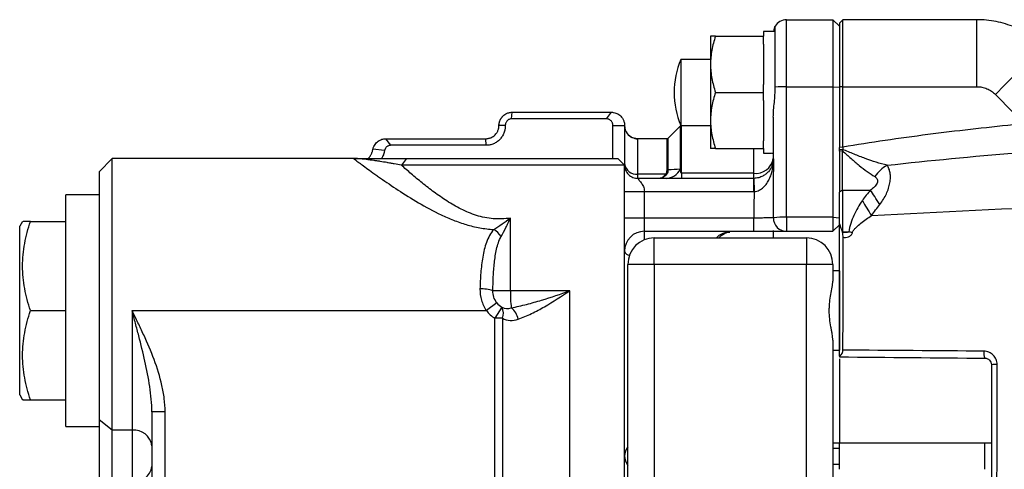
# Model space of a CAD drawing. Units: inches. Extents: x -31.4 to 34, y -14.7 to 25.6.
# Drawn here: x 2.1 to 8, y -7.4 to -4.7 of the extents above; entities that cross this region are included whole.
import ezdxf

# ---------------------------------------------------------------- set-up
doc = ezdxf.new("R2010")
doc.units = ezdxf.units.IN
doc.header["$MEASUREMENT"] = 0

msp = doc.modelspace()

# ---------------------------------------------------------------- linework, layer by layer
at = {"color": 7, "linetype": 'Continuous', "lineweight": 25}
for p, q in [((6.6756, -5.108), (6.6756, -4.709)), ((6.6756, -4.709), (6.9512, -4.709)), ((6.9512, -4.709), (6.9512, -5.108)), ((6.9512, -4.709), (6.9906, -4.7484)), ((7.0103, -4.709), (6.9906, -4.7287)), ((6.9906, -4.7287), (6.9906, -5.1096)), ((7.0103, -5.108), (7.0103, -4.709)), ((7.809, -4.709), (7.0103, -4.709)), ((7.809, -5.108), (7.809, -4.709)), ((6.2229, -4.8074), (6.2229, -4.9747)), ((6.2528, -4.8074), (6.5378, -4.8074)), ((6.6077, -4.7799), (6.5378, -4.7799)), ((6.5378, -4.7799), (6.5378, -4.8074)), ((6.5378, -4.8547), (6.5378, -4.8074)), ((6.5378, -4.8547), (6.5378, -5.0948)), ((6.2229, -4.9452), (6.0457, -4.9452)), ((6.0457, -4.9452), (6.0457, -5.3389)), ((6.2229, -4.9747), (6.2229, -5.3094)), ((6.5378, -5.1421), (6.5378, -5.0948)), ((6.2528, -5.1421), (6.5378, -5.1421)), ((6.5378, -5.1894), (6.5378, -5.1421)), ((6.6756, -5.8855), (6.6756, -5.108)), ((6.6756, -5.108), (6.9512, -5.108)), ((6.9512, -5.108), (6.9512, -5.8855)), ((6.9512, -5.108), (6.9906, -5.1111)), ((7.0103, -5.108), (6.9906, -5.1096)), ((6.9906, -5.1096), (6.9906, -5.4697)), ((7.0103, -5.4683), (7.0103, -5.108)), ((7.0103, -5.108), (7.809, -5.108)), ((7.9203, -5.1546), (8.024, -5.2595)), ((6.5378, -5.1894), (6.5378, -5.4294)), ((5.0384, -5.2995), (5.0418, -5.2602)), ((5.0418, -5.2602), (5.6323, -5.2602)), ((5.6038, -5.2995), (5.6323, -5.2602)), ((5.6038, -5.2995), (5.0384, -5.2995)), ((6.2229, -5.3094), (6.2229, -5.4767)), ((6.5969, -5.2888), (6.5969, -5.5358)), ((5.0007, -5.3389), (4.963, -5.3389)), ((5.6415, -5.5358), (5.6415, -5.3389)), ((5.6415, -5.3389), (5.7111, -5.3389)), ((5.7111, -5.3389), (5.7111, -5.5751)), ((6.0423, -5.3424), (5.9704, -5.4142)), ((6.0423, -5.3424), (6.0423, -5.5997)), ((6.0457, -5.3389), (6.2229, -5.3389)), ((6.0506, -5.6234), (6.0506, -5.3389)), ((4.3184, -5.457), (4.2898, -5.4177)), ((4.2898, -5.4177), (4.8843, -5.4177)), ((4.8876, -5.457), (4.8843, -5.4177)), ((5.9621, -5.4177), (5.7845, -5.4177)), ((5.7845, -5.4179), (5.7898, -5.4181)), ((5.7898, -5.6294), (5.7898, -5.4181)), ((5.9621, -5.4177), (5.9621, -5.6067)), ((5.9704, -5.6039), (5.9704, -5.4142)), ((6.5378, -5.4767), (6.5378, -5.4294)), ((4.2815, -5.4885), (4.2126, -5.4806)), ((4.8876, -5.457), (4.3184, -5.457)), ((6.2528, -5.4767), (6.5378, -5.4767)), ((6.4788, -5.4767), (6.4788, -5.6234)), ((6.5378, -5.4767), (6.5378, -5.5043)), ((7.0103, -5.4683), (6.9906, -5.4697)), ((7.0101, -5.4818), (6.9906, -5.4844)), ((7.0094, -5.4903), (6.9906, -5.4926)), ((6.9906, -5.4926), (6.9906, -5.7367)), ((7.0094, -5.7237), (7.0094, -5.4903)), ((2.6599, -5.5358), (2.5811, -5.6145)), ((4.0969, -5.5358), (2.6599, -5.5358)), ((2.6599, -7.1528), (2.6599, -5.5358)), ((4.4126, -5.5358), (4.382, -5.5751)), ((4.4126, -5.5358), (5.6717, -5.5358)), ((5.6717, -5.5358), (5.7111, -5.5751)), ((2.5811, -5.6145), (2.5811, -7.0909)), ((5.7111, -5.5751), (4.382, -5.5751)), ((5.7111, -10.772), (5.7111, -5.5751)), ((6.0506, -5.6234), (6.0506, -5.6539)), ((6.4788, -5.6234), (6.0506, -5.6234)), ((6.4788, -5.6234), (6.4788, -5.6539)), ((5.7898, -5.6539), (5.7898, -5.6294)), ((5.9547, -5.6294), (5.7898, -5.6294)), ((6.4788, -5.6539), (5.7898, -5.6539)), ((6.4788, -5.6539), (6.4788, -5.7326)), ((6.4809, -5.6539), (6.4823, -5.7326)), ((5.8292, -5.8901), (5.8292, -5.7326)), ((5.8292, -5.7326), (6.4788, -5.7326)), ((7.0094, -5.7237), (6.9906, -5.7367)), ((7.0097, -5.7237), (7.1759, -5.7237)), ((2.5811, -5.7523), (2.3843, -5.7523)), ((2.3843, -7.1303), (2.3843, -5.7523)), ((2.1258, -5.9098), (2.1087, -5.9393)), ((2.1732, -5.9098), (2.3843, -5.9098)), ((5.031, -6.3232), (5.031, -5.8901)), ((5.8292, -5.8901), (5.7111, -5.8901)), ((5.8292, -5.9688), (5.8292, -5.8901)), ((6.4807, -5.8901), (5.8292, -5.8901)), ((6.4807, -5.9688), (6.4807, -5.8901)), ((6.6756, -5.8855), (6.6756, -5.9688)), ((6.9512, -5.8855), (6.6756, -5.8855)), ((6.9512, -5.8855), (6.9512, -5.9688)), ((6.9512, -5.8855), (6.9906, -5.8878)), ((2.1087, -6.9432), (2.1087, -5.9393)), ((5.8292, -5.9688), (6.4807, -5.9688)), ((5.8292, -6.0197), (5.8292, -5.9688)), ((6.5969, -5.9647), (6.5969, -6.0082)), ((6.6756, -5.9688), (6.9512, -5.9688)), ((6.9512, -5.9688), (6.9906, -5.9295)), ((7.0087, -5.9757), (7.0085, -5.9721)), ((7.0085, -5.9721), (7.0466, -5.9721)), ((5.8882, -6.1657), (5.8882, -6.0082)), ((5.8882, -6.0082), (6.7937, -6.0082)), ((6.7937, -6.0082), (6.7937, -6.1657)), ((5.7308, -10.1814), (5.7308, -6.1657)), ((5.8882, -6.1657), (5.7308, -6.1657)), ((5.8882, -6.1657), (5.8882, -10.1814)), ((6.7937, -6.1657), (5.8882, -6.1657)), ((6.7937, -10.1814), (6.7937, -6.1657)), ((6.9512, -6.1657), (6.7937, -6.1657)), ((6.9512, -6.1657), (6.9512, -6.2652)), ((6.9906, -6.2051), (6.9512, -6.2051)), ((6.9906, -6.2051), (6.9906, -6.6775)), ((5.031, -6.3232), (4.9267, -6.3232)), ((5.3846, -6.3232), (5.031, -6.3232)), ((5.3846, -10.024), (5.3846, -6.3232)), ((2.1732, -6.4413), (2.3843, -6.4413)), ((2.778, -6.4413), (2.778, -7.1528)), ((2.778, -6.4413), (4.8884, -6.4413)), ((4.9498, -6.394), (4.8884, -6.4413)), ((4.98, -6.4215), (4.9387, -6.487)), ((4.9387, -9.8601), (4.9387, -6.487)), ((4.9831, -6.487), (4.9387, -6.487)), ((4.9831, -6.487), (4.9831, -9.8601)), ((6.9512, -6.6173), (6.9512, -9.7298)), ((6.9512, -6.6775), (6.9906, -6.6775)), ((6.9906, -6.7288), (6.9906, -7.2287)), ((6.9906, -6.7291), (6.9906, -7.2287)), ((2.1087, -6.9432), (2.1258, -6.9728)), ((2.1732, -6.9728), (2.3843, -6.9728)), ((2.6599, -7.1528), (2.5811, -7.0909)), ((2.5811, -7.0909), (2.5811, -7.524)), ((2.9748, -7.0448), (2.8961, -7.0448)), ((2.8961, -7.0448), (2.8961, -7.57)), ((2.9748, -7.57), (2.9748, -7.0448)), ((2.3843, -7.1303), (2.5811, -7.1303)), ((2.778, -7.1528), (2.6599, -7.1528)), ((2.6599, -7.4621), (2.6599, -7.1528)), ((2.778, -7.1528), (2.778, -7.4621)), ((6.9512, -7.2287), (6.9906, -7.2287)), ((6.9512, -7.2596), (6.9906, -7.2596)), ((6.9906, -7.2287), (7.8961, -7.2287)), ((6.9906, -7.2596), (6.9906, -7.2287)), ((6.9906, -7.3553), (6.9906, -7.2596)), ((7.8571, -7.3862), (7.8571, -7.2287)), ((6.9512, -7.3553), (6.9906, -7.3553)), ((6.9906, -7.3862), (6.9906, -7.3553))]:
    msp.add_line(p, q, dxfattribs=at)
at = {"color": 7, "linetype": 'Continuous', "lineweight": 25, "flags": 128}
for points in [[(6.5968, -5.54), (6.5969, -5.5401), (6.597, -5.5403), (6.5972, -5.5405), (6.5974, -5.5407), (6.5978, -5.5409), (6.5983, -5.541), (6.5988, -5.5412), (6.5994, -5.5414)], [(7.2315, -5.8092), (7.2234, -5.7968), (7.2156, -5.7847), (7.208, -5.7731), (7.2008, -5.7619), (7.1939, -5.7514), (7.1874, -5.7414), (7.1814, -5.7322), (7.1759, -5.7237)]]:
    msp.add_lwpolyline(points, dxfattribs=at)
at = {"color": 7, "linetype": 'Continuous', "lineweight": 25}
for centre, radius, start, end in [((6.6756, -4.7877), 0.0787, 90, 150.00178), ((9.2962, -6.3915), 1.8501, 125.32155, 138.04616), ((6.5182, -5.1421), 0.5118, 157.38014, 202.61986), ((6.6686, -5.7101), 0.6022, 89.33047, 95.75634), ((5.7898, -5.3394), 0.0787, 180.00153, 217.66991), ((5.7898, -5.3393), 0.0787, 217.67197, 270.00364), ((6.0506, -5.3507), 0.0118, 90, 135), ((5.9621, -5.4058), 0.0118, 270, 315), ((5.7825, -5.5578), 0.072, 187.34471, 275.81918), ((6.4921, -5.5179), 0.1064, 262.83035, 350.31571), ((6.4788, -5.5358), 0.1181, 357.96004, 0), ((5.9553, -5.5571), 0.0968, 272.02367, 333.89515), ((5.9622, -5.5934), 0.0133, 269.26125, 308.06084), ((7.4045, -5.7911), 0.2515, 121.20875, 143.95976), ((5.9578, -5.6192), 0.0107, 253.12545, 286.87455), ((6.4788, -5.5358), 0.1181, 270, 271.03368), ((6.4788, -5.5358), 0.1969, 270, 271.03368), ((8.5984, -4.9534), 1.6905, 209.5097, 213.03699), ((6.6597, -6.3396), 0.4544, 87.98866, 97.843), ((6.676, -5.8905), 0.0784, 179.24357, 269.70864), ((4.8304, -6.108), 0.1813, 36.5936, 55.8897), ((5.8292, -6.0869), 0.1181, 90, 180), ((4.4307, -16.1702), 10.5283, 75.49552, 75.61333), ((5.8882, -6.1657), 0.1575, 90, 180), ((6.7937, -6.1657), 0.1575, 0, 90), ((5.7482, -6.0758), 0.0388, 196.72774, 257.20495), ((4.8562, -6.5365), 0.2247, 71.72342, 91.59497), ((5.8067, -6.3339), 0.7758, 179.20582, 186.72812), ((5.0418, -6.3232), 0.1936, 217.6015, 237.83824), ((5.0418, -6.3232), 0.1161, 217.6015, 237.83824), ((4.9185, -6.4573), 0.0711, 335.28305, 30.23272), ((5.0121, -6.3556), 0.0733, 243.99014, 289.27009), ((4.9611, -6.5161), 0.1183, 11.49144, 50.52525), ((5.0367, -6.3772), 0.1222, 243.99014, 289.27009), ((7.9247, -6.6941), 0.0741, 171.34629, 204.15652), ((7.922, -6.9112), 0.1497, 87.13328, 99.95738), ((2.7893, -7.2599), 0.1078, 7.66778, 96.01777), ((5.8005, -7.3082), 0.0894, 141.24786, 179.52697), ((5.8005, -7.3067), 0.0894, 180.47303, 218.75214), ((2.7893, -7.3549), 0.1078, 263.98223, 352.33222)]:
    msp.add_arc(centre, radius, start, end, dxfattribs=at)
for centre, start_param, end_param in [((6.5378, -5.1421), 4.712389, 4.806662), ((6.6363, -5.1421), 4.633864, 4.649592)]:
    msp.add_ellipse(centre, major_axis=(0.6274, 0), ratio=0.57735, start_param=start_param, end_param=end_param, dxfattribs=at)
for points, knots in [([(6.6074, -4.7484), (6.6057, -4.7501), (6.6028, -4.7529), (6.5996, -4.7724), (6.5983, -4.7799)], [0, 0, 0, 0, 0.613865, 1, 1, 1, 1]), ([(6.6082, -5.111), (6.6082, -5.0864), (6.6082, -5.0623), (6.6082, -5.027), (6.6082, -5.0153), (6.6081, -4.9923), (6.6081, -4.9809), (6.6081, -4.9478), (6.6081, -4.9269), (6.608, -4.8877), (6.608, -4.8691), (6.6079, -4.836), (6.6079, -4.8212), (6.6078, -4.8017), (6.6078, -4.7956), (6.6078, -4.7846), (6.6077, -4.7796), (6.6077, -4.7663), (6.6076, -4.7596), (6.6076, -4.7528), (6.6075, -4.7511), (6.6075, -4.7489), (6.6075, -4.7483), (6.6074, -4.7484)], [0, 0, 0, 0, 0.125, 0.125, 0.1875, 0.1875, 0.25, 0.25, 0.375, 0.375, 0.5, 0.5, 0.625, 0.625, 0.6875, 0.6875, 0.75, 0.75, 0.875, 0.875, 0.9375, 0.9375, 1, 1, 1, 1]), ([(8.2266, -4.882), (8.2128, -4.8682), (8.1984, -4.8551), (8.1682, -4.8304), (8.1526, -4.8189), (8.1045, -4.7868), (8.0706, -4.7687), (8.017, -4.7465), (7.9986, -4.7399), (7.9615, -4.7287), (7.9428, -4.724), (7.8863, -4.7128), (7.8479, -4.709), (7.809, -4.709)], [0, 0, 0, 0, 0.125, 0.125, 0.25, 0.25, 0.5, 0.5, 0.625, 0.625, 0.75, 0.75, 1, 1, 1, 1]), ([(6.2528, -4.8074), (6.2436, -4.8348), (6.2361, -4.8624), (6.2257, -4.9181), (6.2229, -4.9462), (6.2229, -4.9747)], [0, 0, 0, 0, 0.5, 0.5, 1, 1, 1, 1]), ([(6.2528, -4.8074), (6.2437, -4.8074), (6.2361, -4.8074), (6.2257, -4.8074), (6.2229, -4.8074), (6.2229, -4.8074)], [0, 0, 0, 0, 0.5, 0.5, 1, 1, 1, 1]), ([(6.2229, -4.9747), (6.2229, -4.9889), (6.2236, -5.0032), (6.2263, -5.0314), (6.2283, -5.0454), (6.2362, -5.0872), (6.2437, -5.1148), (6.2528, -5.1421)], [0, 0, 0, 0, 0.25, 0.25, 0.5, 0.5, 1, 1, 1, 1]), ([(6.2528, -5.1421), (6.2436, -5.1694), (6.2361, -5.197), (6.2257, -5.2527), (6.2229, -5.2809), (6.2229, -5.3094)], [0, 0, 0, 0, 0.5, 0.5, 1, 1, 1, 1]), ([(6.5969, -5.2888), (6.5969, -5.2748), (6.5977, -5.2605), (6.6001, -5.2313), (6.6016, -5.2163), (6.6044, -5.1865), (6.6058, -5.1715), (6.6077, -5.1414), (6.6082, -5.1262), (6.6082, -5.111)], [0, 0, 0, 0, 0.25, 0.25, 0.5, 0.5, 0.75, 0.75, 1, 1, 1, 1]), ([(7.809, -5.108), (7.8194, -5.108), (7.8296, -5.109), (7.8498, -5.1131), (7.8598, -5.1162), (7.8788, -5.1242), (7.8879, -5.129), (7.9049, -5.1406), (7.913, -5.1472), (7.9203, -5.1546)], [0, 0, 0, 0, 0.25, 0.25, 0.5, 0.5, 0.75, 0.75, 1, 1, 1, 1]), ([(4.963, -5.3389), (4.9631, -5.3371), (4.9631, -5.3335), (4.9637, -5.3281), (4.9646, -5.3228), (4.9659, -5.3177), (4.9675, -5.3127), (4.9694, -5.3078), (4.9715, -5.3032), (4.974, -5.2987), (4.9767, -5.2945), (4.9796, -5.2905), (4.9827, -5.2867), (4.9885, -5.2806), (4.9978, -5.273), (5.0098, -5.2666), (5.0211, -5.2627), (5.0312, -5.2606), (5.0382, -5.2603), (5.0418, -5.2602)], [0, 0, 0, 0, 0.044179, 0.087907, 0.131183, 0.174008, 0.216381, 0.258303, 0.299774, 0.340794, 0.381363, 0.421481, 0.461148, 0.500364, 0.625519, 0.749762, 0.829822, 0.913234, 1, 1, 1, 1]), ([(5.6323, -5.2602), (5.6333, -5.2602), (5.6356, -5.2602), (5.64, -5.2605), (5.6478, -5.2615), (5.6587, -5.2643), (5.6713, -5.27), (5.6831, -5.2782), (5.6939, -5.289), (5.7015, -5.3005), (5.7062, -5.3111), (5.7089, -5.3199), (5.7107, -5.3292), (5.711, -5.3357), (5.7111, -5.3389)], [0, 0, 0, 0, 0.026101, 0.057201, 0.113965, 0.22744, 0.343234, 0.461682, 0.585017, 0.714833, 0.785319, 0.853656, 0.92725, 1, 1, 1, 1]), ([(5.0384, -5.2995), (5.0372, -5.2996), (5.0347, -5.2997), (5.0298, -5.3004), (5.0239, -5.3023), (5.0173, -5.306), (5.0116, -5.3109), (5.0069, -5.3169), (5.0034, -5.3238), (5.0016, -5.33), (5.0008, -5.335), (5.0008, -5.3376), (5.0007, -5.3389)], [0, 0, 0, 0, 0.061457, 0.122966, 0.245706, 0.369209, 0.493277, 0.61903, 0.745029, 0.872423, 0.936076, 1, 1, 1, 1]), ([(5.6415, -5.3389), (5.6415, -5.3378), (5.6415, -5.3357), (5.6411, -5.3325), (5.6404, -5.3289), (5.6392, -5.3249), (5.6369, -5.3196), (5.6332, -5.3138), (5.6281, -5.3085), (5.6224, -5.3044), (5.6165, -5.3016), (5.6113, -5.3002), (5.607, -5.2996), (5.6049, -5.2996), (5.6038, -5.2995)], [0, 0, 0, 0, 0.0427342, 0.0856277, 0.1292954, 0.1918341, 0.2569514, 0.3827145, 0.5076294, 0.6314523, 0.7549291, 0.8771374, 0.9385992, 1, 1, 1, 1]), ([(6.2229, -5.3094), (6.2229, -5.3236), (6.2236, -5.3379), (6.2263, -5.3661), (6.2283, -5.3801), (6.2362, -5.4219), (6.2437, -5.4494), (6.2528, -5.4767)], [0, 0, 0, 0, 0.25, 0.25, 0.5, 0.5, 1, 1, 1, 1]), ([(8.0248, -5.3353), (7.8551, -5.3524), (7.6856, -5.3715), (7.3473, -5.4152), (7.1784, -5.4397), (7.0103, -5.4683)], [0, 0, 0, 0, 0.5, 0.5, 1, 1, 1, 1]), ([(4.8843, -5.4177), (4.886, -5.4176), (4.8894, -5.4176), (4.8946, -5.417), (4.9005, -5.4161), (4.9071, -5.4144), (4.9168, -5.4109), (4.9283, -5.4048), (4.9403, -5.395), (4.9485, -5.385), (4.9538, -5.3762), (4.9572, -5.369), (4.9598, -5.3617), (4.9617, -5.3541), (4.9628, -5.3466), (4.963, -5.3415), (4.963, -5.3389)], [0, 0, 0, 0, 0.042015, 0.083757, 0.125233, 0.187453, 0.250554, 0.374939, 0.500005, 0.624481, 0.687241, 0.749482, 0.816996, 0.874528, 0.938351, 1, 1, 1, 1]), ([(5.0007, -5.3389), (5.0007, -5.3409), (5.0006, -5.3447), (5.0002, -5.3505), (4.9995, -5.3563), (4.9983, -5.364), (4.996, -5.3734), (4.991, -5.3879), (4.9823, -5.405), (4.9681, -5.423), (4.9509, -5.4378), (4.9344, -5.4469), (4.9205, -5.4521), (4.9097, -5.4549), (4.8987, -5.4567), (4.8913, -5.4569), (4.8876, -5.457)], [0, 0, 0, 0, 0.032111, 0.064143, 0.096168, 0.128258, 0.192, 0.255637, 0.382084, 0.507191, 0.631833, 0.754778, 0.816319, 0.877769, 0.938877, 1, 1, 1, 1]), ([(5.7868, -5.4177), (5.7868, -5.4177), (5.7877, -5.4176), (5.7865, -5.4177), (5.7819, -5.4175), (5.7728, -5.4164), (5.758, -5.4121), (5.7409, -5.4026), (5.7322, -5.3921), (5.728, -5.387)], [0, 0, 0, 0, 0.010181, 0.164338, 0.255016, 0.350738, 0.544265, 0.7788, 1, 1, 1, 1]), ([(4.2126, -5.4806), (4.2129, -5.4793), (4.2135, -5.4765), (4.2151, -5.4712), (4.2183, -5.4625), (4.2245, -5.4515), (4.2336, -5.4407), (4.2437, -5.4321), (4.2546, -5.4256), (4.266, -5.421), (4.2758, -5.4187), (4.2828, -5.4179), (4.2868, -5.4177), (4.2888, -5.4177), (4.2898, -5.4177)], [0, 0, 0, 0, 0.036381, 0.072965, 0.143392, 0.279028, 0.407133, 0.530406, 0.649424, 0.767114, 0.88352, 0.941623, 0.9708, 1, 1, 1, 1]), ([(4.1849, -5.5358), (4.1862, -5.5343), (4.1886, -5.5315), (4.1921, -5.527), (4.1955, -5.5222), (4.1986, -5.5172), (4.2018, -5.5115), (4.205, -5.5048), (4.2081, -5.497), (4.2107, -5.489), (4.212, -5.4834), (4.2126, -5.4806)], [0, 0, 0, 0, 0.111533, 0.218899, 0.322273, 0.421852, 0.517855, 0.646788, 0.769506, 0.886903, 1, 1, 1, 1]), ([(4.2815, -5.4885), (4.281, -5.4907), (4.2801, -5.495), (4.2785, -5.5014), (4.2766, -5.5076), (4.2738, -5.5156), (4.2698, -5.5253), (4.2662, -5.5322), (4.2643, -5.5358)], [0, 0, 0, 0, 0.123624, 0.248075, 0.373789, 0.501189, 0.747159, 1, 1, 1, 1]), ([(4.3184, -5.457), (4.3175, -5.457), (4.3155, -5.4571), (4.3117, -5.4576), (4.307, -5.4587), (4.3016, -5.461), (4.2964, -5.4642), (4.2916, -5.4684), (4.288, -5.473), (4.2855, -5.4772), (4.2838, -5.4807), (4.2824, -5.4844), (4.2818, -5.4872), (4.2815, -5.4885)], [0, 0, 0, 0, 0.061766, 0.12364, 0.247178, 0.371166, 0.494681, 0.619568, 0.744948, 0.809823, 0.872089, 0.937127, 1, 1, 1, 1]), ([(6.2528, -5.4767), (6.2437, -5.4767), (6.2361, -5.4767), (6.2257, -5.4767), (6.2229, -5.4767), (6.2229, -5.4767)], [0, 0, 0, 0, 0.5, 0.5, 1, 1, 1, 1]), ([(7.0094, -5.4903), (7.0179, -5.4979), (7.0263, -5.5055), (7.0431, -5.5204), (7.0515, -5.5279), (7.0763, -5.5496), (7.0925, -5.5635), (7.1244, -5.5896), (7.1402, -5.6019), (7.1713, -5.6244), (7.1864, -5.6344), (7.2011, -5.6431)], [0, 0, 0, 0, 0.125, 0.125, 0.25, 0.25, 0.5, 0.5, 0.75, 0.75, 1, 1, 1, 1]), ([(7.2742, -5.576), (7.2318, -5.5659), (7.1883, -5.5517), (7.1222, -5.5273), (7.1001, -5.5186), (7.0664, -5.505), (7.0552, -5.5004), (7.0327, -5.4911), (7.0214, -5.4864), (7.0101, -5.4818)], [0, 0, 0, 0, 0.5, 0.5, 0.75, 0.75, 0.875, 0.875, 1, 1, 1, 1]), ([(7.1812, -5.8751), (8.0062, -5.8327), (8.8326, -5.7928), (10.4874, -5.717), (11.3157, -5.6811), (12.9742, -5.6123), (13.8041, -5.5795), (15.4653, -5.5163), (16.2966, -5.4859), (17.1285, -5.4565)], [0, 0, 0, 0, 0.25, 0.25, 0.5, 0.5, 0.75, 0.75, 1, 1, 1, 1]), ([(4.0969, -5.5358), (4.0969, -5.5358), (4.1038, -5.541), (4.1202, -5.5531), (4.1239, -5.5559), (4.132, -5.5619), (4.1364, -5.5652), (4.1507, -5.5757), (4.1615, -5.5836), (4.1853, -5.601), (4.1984, -5.6104), (4.2197, -5.6257), (4.2271, -5.6309), (4.2423, -5.6417), (4.2501, -5.6471), (4.2899, -5.675), (4.3249, -5.6989), (4.4003, -5.7483), (4.4412, -5.774), (4.5265, -5.8239), (4.5712, -5.8482), (4.6422, -5.8817), (4.6666, -5.8924), (4.7168, -5.9122), (4.7424, -5.9212), (4.7947, -5.9367), (4.8214, -5.9433), (4.8762, -5.9532), (4.904, -5.9565), (4.932, -5.9579)], [0, 0, 0, 0, 0.125, 0.125, 0.15625, 0.15625, 0.1875, 0.1875, 0.25, 0.25, 0.3125, 0.3125, 0.34375, 0.34375, 0.375, 0.375, 0.5, 0.5, 0.625, 0.625, 0.75, 0.75, 0.8125, 0.8125, 0.875, 0.875, 0.9375, 0.9375, 1, 1, 1, 1]), ([(4.382, -5.5751), (4.3677, -5.5725), (4.3463, -5.5685), (4.3204, -5.5639), (4.3063, -5.5615), (4.2853, -5.5579), (4.2624, -5.5541), (4.236, -5.5499), (4.2167, -5.547), (4.2012, -5.5449), (4.1893, -5.5433), (4.1776, -5.5418), (4.1636, -5.5402), (4.1478, -5.5386), (4.1331, -5.5373), (4.1197, -5.5364), (4.1095, -5.536), (4.102, -5.5358), (4.0986, -5.5358), (4.0969, -5.5358)], [0, 0, 0, 0, 0.123081, 0.185039, 0.22648, 0.247237, 0.372236, 0.434991, 0.497877, 0.560881, 0.592414, 0.623934, 0.6869, 0.749762, 0.812519, 0.875193, 0.937724, 0.969512, 1, 1, 1, 1]), ([(4.0969, -5.5358), (4.0991, -5.5358), (4.1036, -5.5358), (4.1109, -5.5358), (4.1184, -5.5358), (4.1289, -5.5358), (4.1427, -5.5358), (4.1601, -5.5358), (4.1787, -5.5358), (4.2044, -5.5358), (4.2317, -5.5358), (4.2598, -5.5358), (4.2812, -5.5358), (4.303, -5.5358), (4.3249, -5.5358), (4.3469, -5.5358), (4.3689, -5.5358), (4.3909, -5.5358), (4.4054, -5.5358), (4.4126, -5.5358)], [0, 0, 0, 0, 0.030794, 0.06192, 0.09339, 0.125218, 0.186743, 0.250178, 0.311333, 0.375058, 0.500107, 0.562599, 0.625083, 0.687565, 0.750051, 0.812541, 0.875031, 0.937518, 1, 1, 1, 1]), ([(6.5968, -5.54), (6.5966, -5.545), (6.5962, -5.5495), (6.5949, -5.5575), (6.5942, -5.561), (6.5917, -5.5709), (6.5897, -5.5768), (6.5823, -5.5939), (6.5759, -5.6042), (6.563, -5.6188), (6.5581, -5.6235), (6.5471, -5.6324), (6.5409, -5.6366), (6.5266, -5.6441), (6.5187, -5.6473), (6.5053, -5.6509), (6.5006, -5.652), (6.4909, -5.6534), (6.486, -5.6538), (6.4809, -5.6539)], [0, 0, 0, 0, 0.0625, 0.0625, 0.125, 0.125, 0.25, 0.25, 0.5, 0.5, 0.625, 0.625, 0.75, 0.75, 0.875, 0.875, 0.9375, 0.9375, 1, 1, 1, 1]), ([(6.4823, -5.7326), (6.4879, -5.7324), (6.4932, -5.7315), (6.5036, -5.7287), (6.5087, -5.7268), (6.523, -5.7197), (6.5314, -5.7134), (6.5461, -5.6994), (6.5524, -5.6917), (6.5637, -5.6753), (6.5685, -5.6669), (6.5769, -5.6494), (6.5806, -5.6405), (6.5868, -5.6221), (6.5895, -5.6126), (6.5939, -5.5933), (6.5956, -5.5835), (6.5982, -5.5631), (6.5991, -5.5524), (6.5994, -5.5414)], [0, 0, 0, 0, 0.0625, 0.0625, 0.125, 0.125, 0.25, 0.25, 0.375, 0.375, 0.5, 0.5, 0.625, 0.625, 0.75, 0.75, 0.875, 0.875, 1, 1, 1, 1]), ([(6.5994, -5.5414), (6.5994, -5.5411), (6.5994, -5.5409), (6.5994, -5.5406), (6.5994, -5.5398), (6.5994, -5.5391), (6.5995, -5.5384), (6.5995, -5.5382), (6.5995, -5.538), (6.5995, -5.5378)], [0, 0, 0, 0, 0.00002111057, 0.00002111057, 0.00002111057, 0.00007807975, 0.00007807975, 0.00007807975, 0.00009221307, 0.00009221307, 0.00009221307, 0.00009221307]), ([(5.031, -5.8901), (4.9972, -5.8957), (4.9633, -5.8972), (4.9123, -5.8929), (4.8952, -5.8905), (4.8617, -5.8836), (4.8453, -5.8793), (4.7973, -5.8641), (4.7669, -5.8512), (4.7227, -5.8291), (4.7083, -5.8213), (4.6803, -5.8052), (4.6666, -5.7969), (4.6267, -5.7715), (4.6012, -5.7538), (4.5522, -5.7178), (4.5286, -5.6995), (4.4945, -5.672), (4.4834, -5.6628), (4.4616, -5.6447), (4.4511, -5.6357), (4.4201, -5.6091), (4.4005, -5.5918), (4.382, -5.5751)], [0, 0, 0, 0, 0.125, 0.125, 0.1875, 0.1875, 0.25, 0.25, 0.375, 0.375, 0.4375, 0.4375, 0.5, 0.5, 0.625, 0.625, 0.75, 0.75, 0.8125, 0.8125, 0.875, 0.875, 1, 1, 1, 1]), ([(5.7111, -5.5751), (5.7111, -5.5844), (5.7128, -5.5944), (5.7204, -5.6138), (5.7264, -5.6231), (5.7418, -5.6385), (5.7511, -5.6445), (5.7705, -5.6522), (5.7805, -5.6539), (5.7898, -5.6539)], [0, 0, 0, 0, 0.25, 0.25, 0.5, 0.5, 0.75, 0.75, 1, 1, 1, 1]), ([(5.9621, -5.6067), (5.9621, -5.6105), (5.9616, -5.6143), (5.9593, -5.622), (5.9574, -5.6258), (5.9547, -5.6294)], [0, 0, 0, 0, 0.5, 0.5, 1, 1, 1, 1]), ([(5.9704, -5.6039), (5.9702, -5.6082), (5.9693, -5.6125), (5.9663, -5.6211), (5.964, -5.6254), (5.9609, -5.6294)], [0, 0, 0, 0, 0.5, 0.5, 1, 1, 1, 1]), ([(6.0506, -5.6234), (6.0502, -5.6234), (6.0498, -5.6232), (6.0492, -5.6228), (6.0489, -5.6226), (6.0483, -5.6219), (6.048, -5.6214), (6.0471, -5.62), (6.0467, -5.619), (6.0455, -5.6159), (6.045, -5.6139), (6.0435, -5.6078), (6.0428, -5.6037), (6.0423, -5.5997)], [0, 0, 0, 0, 0.03125, 0.03125, 0.0625, 0.0625, 0.125, 0.125, 0.25, 0.25, 0.5, 0.5, 1, 1, 1, 1]), ([(7.2315, -5.8092), (7.2393, -5.7993), (7.2465, -5.789), (7.2594, -5.7678), (7.2652, -5.7569), (7.2752, -5.7351), (7.2795, -5.724), (7.2866, -5.7021), (7.2893, -5.6912), (7.2931, -5.67), (7.2941, -5.6597), (7.2946, -5.64), (7.294, -5.6306), (7.2911, -5.6129), (7.2888, -5.6046), (7.2827, -5.5893), (7.2788, -5.5823), (7.2742, -5.576)], [0, 0, 0, 0, 0.125, 0.125, 0.25, 0.25, 0.375, 0.375, 0.5, 0.5, 0.625, 0.625, 0.75, 0.75, 0.875, 0.875, 1, 1, 1, 1]), ([(5.7898, -5.6539), (5.7898, -5.6539), (5.7923, -5.6573), (5.7996, -5.6668), (5.8046, -5.6729), (5.8144, -5.6862), (5.8193, -5.6934), (5.8249, -5.7058), (5.8264, -5.7102), (5.8286, -5.7202), (5.8292, -5.7258), (5.8292, -5.7326)], [0, 0, 0, 0, 0.25, 0.25, 0.5, 0.5, 0.75, 0.75, 0.875, 0.875, 1, 1, 1, 1]), ([(5.9609, -5.6294), (5.9546, -5.6376), (5.9477, -5.6436), (5.9368, -5.6497), (5.9331, -5.6513), (5.9275, -5.6528), (5.9256, -5.6532), (5.9218, -5.6537), (5.9199, -5.6539), (5.918, -5.6539)], [0, 0, 0, 0, 0.5, 0.5, 0.75, 0.75, 0.875, 0.875, 1, 1, 1, 1]), ([(5.9547, -5.6294), (5.9493, -5.6375), (5.9434, -5.6436), (5.9341, -5.6497), (5.9309, -5.6513), (5.9261, -5.6528), (5.9245, -5.6532), (5.9213, -5.6537), (5.9196, -5.6539), (5.918, -5.6539)], [0, 0, 0, 0, 0.5, 0.5, 0.75, 0.75, 0.875, 0.875, 1, 1, 1, 1]), ([(7.2011, -5.6431), (7.2043, -5.645), (7.2073, -5.6472), (7.2122, -5.6523), (7.2143, -5.6552), (7.2171, -5.6618), (7.2178, -5.6656), (7.2176, -5.6734), (7.2167, -5.6776), (7.2134, -5.6859), (7.2112, -5.6899), (7.2057, -5.6978), (7.2025, -5.7015), (7.1957, -5.7085), (7.1919, -5.7119), (7.1842, -5.7181), (7.1801, -5.721), (7.1759, -5.7237)], [0, 0, 0, 0, 0.125, 0.125, 0.25, 0.25, 0.375, 0.375, 0.5, 0.5, 0.625, 0.625, 0.75, 0.75, 0.875, 0.875, 1, 1, 1, 1]), ([(5.7111, -5.7326), (5.7111, -5.7326), (5.7141, -5.7326), (5.726, -5.7326), (5.7347, -5.7326), (5.7566, -5.7326), (5.7697, -5.7326), (5.7983, -5.7326), (5.8137, -5.7326), (5.8292, -5.7326)], [0, 0, 0, 0, 0.25, 0.25, 0.5, 0.5, 0.75, 0.75, 1, 1, 1, 1]), ([(6.4823, -5.7326), (6.482, -5.7565), (6.4818, -5.7805), (6.4815, -5.8044), (6.4812, -5.833), (6.481, -5.8615), (6.4807, -5.8901)], [0.001999358, 0.001999358, 0.001999358, 0.001999358, 0.003824725, 0.003824725, 0.003824725, 0.006000377, 0.006000377, 0.006000377, 0.006000377]), ([(7.1272, -5.7861), (7.1078, -5.8136), (7.0909, -5.8429), (7.0696, -5.8895), (7.0632, -5.9054), (7.0525, -5.938), (7.0482, -5.9549), (7.0466, -5.9721)], [0, 0, 0, 0, 0.5, 0.5, 0.75, 0.75, 1, 1, 1, 1]), ([(2.1732, -6.4413), (2.1588, -6.3979), (2.1468, -6.3542), (2.1303, -6.2658), (2.1258, -6.2212), (2.1257, -6.1534), (2.1268, -6.1307), (2.1312, -6.0858), (2.1344, -6.0635), (2.1468, -5.997), (2.1587, -5.9532), (2.1732, -5.9098)], [0, 0, 0, 0, 0.25, 0.25, 0.5, 0.5, 0.625, 0.625, 0.75, 0.75, 1, 1, 1, 1]), ([(2.1732, -5.9098), (2.1668, -5.9098), (2.1468, -5.9098), (2.1267, -5.9098), (2.1286, -5.9098), (2.1292, -5.9098)], [0, 0, 0, 0, 0.237146, 0.738623, 1, 1, 1, 1]), ([(4.932, -5.9579), (4.9484, -5.9475), (4.965, -5.9366), (4.9981, -5.914), (5.0148, -5.9022), (5.031, -5.8901)], [0, 0, 0, 0, 0.5, 0.5, 1, 1, 1, 1]), ([(4.9759, -5.9999), (4.9857, -5.9826), (4.9952, -5.9647), (5.009, -5.9372), (5.0136, -5.9279), (5.0224, -5.9091), (5.0268, -5.8996), (5.031, -5.8901)], [0, 0, 0, 0, 0.5, 0.5, 0.75, 0.75, 1, 1, 1, 1]), ([(6.5977, -5.8894), (6.5957, -5.8895), (6.5912, -5.8895), (6.5811, -5.8895), (6.5772, -5.8896), (6.5684, -5.8896), (6.5635, -5.8896), (6.5528, -5.8897), (6.5472, -5.8897), (6.5351, -5.8898), (6.5287, -5.8898), (6.5155, -5.8899), (6.5087, -5.8899), (6.4949, -5.89), (6.4878, -5.8901), (6.4807, -5.8901)], [0, 0, 0, 0, 0.25, 0.25, 0.375, 0.375, 0.5, 0.5, 0.625, 0.625, 0.75, 0.75, 0.875, 0.875, 1, 1, 1, 1]), ([(7.0087, -5.9721), (7.0071, -5.9679), (7.004, -5.9595), (7.0006, -5.9499), (6.9982, -5.9434), (6.9971, -5.94), (6.9961, -5.9367), (6.9952, -5.9336), (6.9944, -5.9305), (6.9934, -5.9277), (6.9921, -5.9249), (6.9911, -5.9233), (6.9906, -5.9224)], [0, 0, 0, 0, 0.247052, 0.498922, 0.571582, 0.639694, 0.703343, 0.762623, 0.818863, 0.876654, 0.936881, 1, 1, 1, 1]), ([(7.0676, -5.9775), (7.0693, -5.9711), (7.0728, -5.9656), (7.0807, -5.9553), (7.0852, -5.9506), (7.0989, -5.9371), (7.1087, -5.9287), (7.1388, -5.9044), (7.1597, -5.8894), (7.1812, -5.8751)], [0, 0, 0, 0, 0.125, 0.125, 0.25, 0.25, 0.5, 0.5, 1, 1, 1, 1]), ([(4.932, -5.9579), (4.9223, -5.9693), (4.9141, -5.9815), (4.8998, -6.0075), (4.8938, -6.0211), (4.8835, -6.0489), (4.8792, -6.0632), (4.8717, -6.0925), (4.8686, -6.1076), (4.8607, -6.1532), (4.8573, -6.1842), (4.8524, -6.2473), (4.851, -6.2793), (4.85, -6.3119)], [0, 0, 0, 0, 0.125, 0.125, 0.25, 0.25, 0.375, 0.375, 0.5, 0.5, 0.75, 0.75, 1, 1, 1, 1]), ([(6.334, -5.9734), (6.3253, -5.9745), (6.3004, -5.9775), (6.2743, -5.9915), (6.2602, -6.0066), (6.2587, -6.0082)], [0, 0, 0, 0, 0.325047, 0.927829, 1, 1, 1, 1]), ([(6.2732, -6.0082), (6.2745, -6.0066), (6.2866, -5.9915), (6.3091, -5.9775), (6.3305, -5.9744), (6.3381, -5.9733)], [0, 0, 0, 0, 0.0718924, 0.6723448, 1, 1, 1, 1]), ([(6.4807, -5.9688), (6.4926, -5.9688), (6.5042, -5.9688), (6.5272, -5.9688), (6.5385, -5.9688), (6.5606, -5.9688), (6.5712, -5.9688), (6.5912, -5.9688), (6.6009, -5.9688), (6.6186, -5.9688), (6.6267, -5.9688), (6.6414, -5.9688), (6.648, -5.9688), (6.6592, -5.9688), (6.6639, -5.9688), (6.6712, -5.9688), (6.674, -5.9688), (6.6756, -5.9688)], [0, 0, 0, 0, 0.125, 0.125, 0.25, 0.25, 0.375, 0.375, 0.5, 0.5, 0.625, 0.625, 0.75, 0.75, 0.875, 0.875, 1, 1, 1, 1]), ([(7.0466, -5.9721), (7.0461, -5.9728), (7.0454, -5.9732), (7.0439, -5.9739), (7.0432, -5.9742), (7.0409, -5.9749), (7.0393, -5.9753), (7.0346, -5.9762), (7.0313, -5.9765), (7.0217, -5.977), (7.0151, -5.9768), (7.0087, -5.9757)], [0, 0, 0, 0, 0.0625, 0.0625, 0.125, 0.125, 0.25, 0.25, 0.5, 0.5, 1, 1, 1, 1]), ([(7.0087, -5.9757), (7.0092, -5.9808), (7.01, -5.9903), (7.0102, -6), (7.0102, -6.0045)], [0, 0, 0, 0, 0.531628, 1, 1, 1, 1]), ([(7.0102, -6.0045), (7.0159, -6.0057), (7.0216, -6.006), (7.0331, -6.005), (7.0387, -6.0037), (7.0494, -5.9994), (7.0544, -5.9963), (7.0628, -5.9882), (7.0661, -5.9832), (7.0676, -5.9775)], [0, 0, 0, 0, 0.25, 0.25, 0.5, 0.5, 0.75, 0.75, 1, 1, 1, 1]), ([(4.9267, -6.3232), (4.9273, -6.2951), (4.9281, -6.2671), (4.9308, -6.2116), (4.9327, -6.184), (4.9386, -6.1293), (4.9425, -6.1021), (4.9516, -6.0626), (4.9552, -6.0495), (4.9641, -6.024), (4.9693, -6.0117), (4.9759, -5.9999)], [0, 0, 0, 0, 0.25, 0.25, 0.5, 0.5, 0.75, 0.75, 0.875, 0.875, 1, 1, 1, 1]), ([(6.9512, -6.6173), (6.9512, -6.6062), (6.9498, -6.5939), (6.9466, -6.5738), (6.9454, -6.5668), (6.9428, -6.5525), (6.9414, -6.5452), (6.9374, -6.5227), (6.9348, -6.5068), (6.9312, -6.4746), (6.9301, -6.4582), (6.9301, -6.4331), (6.9304, -6.4247), (6.9314, -6.4081), (6.9321, -6.3999), (6.9348, -6.3757), (6.9374, -6.3598), (6.9428, -6.3298), (6.9455, -6.3156), (6.9498, -6.2887), (6.9512, -6.2763), (6.9512, -6.2652)], [0, 0, 0, 0, 0.125, 0.125, 0.1875, 0.1875, 0.25, 0.25, 0.375, 0.375, 0.5, 0.5, 0.5625, 0.5625, 0.625, 0.625, 0.75, 0.75, 0.875, 0.875, 1, 1, 1, 1]), ([(4.85, -6.3119), (4.8493, -6.3348), (4.8522, -6.3575), (4.8653, -6.4017), (4.8751, -6.4223), (4.8884, -6.4413)], [0, 0, 0, 0, 0.5, 0.5, 1, 1, 1, 1]), ([(4.9498, -6.394), (4.9419, -6.3839), (4.936, -6.3727), (4.9281, -6.3483), (4.9263, -6.3359), (4.9267, -6.3232)], [0, 0, 0, 0, 0.5, 0.5, 1, 1, 1, 1]), ([(5.0363, -6.4248), (5.0672, -6.4188), (5.0977, -6.4117), (5.1577, -6.3961), (5.1873, -6.3876), (5.2745, -6.3612), (5.3306, -6.3422), (5.3846, -6.3232)], [0, 0, 0, 0, 0.25, 0.25, 0.5, 0.5, 1, 1, 1, 1]), ([(5.077, -6.4926), (5.1042, -6.4831), (5.1308, -6.4718), (5.1832, -6.4465), (5.209, -6.4325), (5.2854, -6.3883), (5.335, -6.3557), (5.3846, -6.3232)], [0, 0, 0, 0, 0.25, 0.25, 0.5, 0.5, 1, 1, 1, 1]), ([(2.1732, -6.9728), (2.1588, -6.9294), (2.1468, -6.8857), (2.1303, -6.7973), (2.1258, -6.7527), (2.1257, -6.6849), (2.1268, -6.6622), (2.1312, -6.6173), (2.1344, -6.595), (2.1468, -6.5285), (2.1587, -6.4847), (2.1732, -6.4413)], [0, 0, 0, 0, 0.25, 0.25, 0.5, 0.5, 0.625, 0.625, 0.75, 0.75, 1, 1, 1, 1]), ([(2.8961, -7.0448), (2.8961, -7.0194), (2.8947, -6.994), (2.8902, -6.9435), (2.8871, -6.9183), (2.8757, -6.8428), (2.8656, -6.7924), (2.8431, -6.6921), (2.8307, -6.642), (2.8113, -6.5668), (2.8047, -6.5417), (2.7914, -6.4915), (2.7847, -6.4663), (2.778, -6.4413)], [0, 0, 0, 0, 0.125, 0.125, 0.25, 0.25, 0.5, 0.5, 0.75, 0.75, 0.875, 0.875, 1, 1, 1, 1]), ([(2.9748, -7.0448), (2.9748, -7.0178), (2.9729, -6.9912), (2.9663, -6.9385), (2.9616, -6.9123), (2.944, -6.8346), (2.9278, -6.7833), (2.8905, -6.6832), (2.8694, -6.6342), (2.836, -6.5615), (2.8245, -6.5374), (2.8072, -6.5013), (2.8014, -6.4893), (2.7897, -6.4653), (2.7838, -6.4532), (2.778, -6.4413)], [0, 0, 0, 0, 0.125, 0.125, 0.25, 0.25, 0.5, 0.5, 0.75, 0.75, 0.875, 0.875, 0.9375, 0.9375, 1, 1, 1, 1]), ([(7.0099, -6.6763), (7.0098, -6.6775), (7.0098, -6.6798), (7.0094, -6.6834), (7.0088, -6.6868), (7.0079, -6.6901), (7.0067, -6.6934), (7.0053, -6.6965), (7.0026, -6.7016), (6.9978, -6.7079), (6.9931, -6.7111), (6.9906, -6.7128)], [0, 0, 0, 0, 0.069313, 0.137675, 0.206144, 0.275775, 0.34757, 0.422444, 0.501204, 0.740346, 1, 1, 1, 1]), ([(7.9295, -6.7617), (7.9295, -6.7513), (7.9274, -6.741), (7.9215, -6.7268), (7.9191, -6.7222), (7.9134, -6.7137), (7.9101, -6.7097), (7.9029, -6.7025), (7.8989, -6.6992), (7.8905, -6.6935), (7.886, -6.6911), (7.8765, -6.6871), (7.8716, -6.6856), (7.8617, -6.6836), (7.8566, -6.683), (7.8514, -6.683)], [0, 0, 0, 0, 0.25, 0.25, 0.375, 0.375, 0.5, 0.5, 0.625, 0.625, 0.75, 0.75, 0.875, 0.875, 1, 1, 1, 1]), ([(7.8571, -6.7244), (7.8622, -6.7245), (7.8672, -6.7255), (7.8765, -6.7294), (7.8808, -6.7322), (7.8916, -6.743), (7.8961, -6.7531), (7.8961, -6.7638)], [0, 0, 0, 0, 0.25, 0.25, 0.5, 0.5, 1, 1, 1, 1]), ([(2.129, -6.9728), (2.1284, -6.9728), (2.1265, -6.9728), (2.1465, -6.9728), (2.1668, -6.9728), (2.1732, -6.9728)], [0, 0, 0, 0, 0.248521, 0.762852, 1, 1, 1, 1])]:
    msp.add_open_spline(points, degree=3, knots=knots, dxfattribs=at)
for points in [[(6.9906, -5.4844), (6.9906, -5.4795), (6.9906, -5.4746), (6.9906, -5.4697)], [(6.9906, -5.4926), (6.9906, -5.4899), (6.9906, -5.4872), (6.9906, -5.4844)], [(7.0101, -5.4818), (7.0098, -5.4846), (7.0096, -5.4874), (7.0094, -5.4903)], [(7.0103, -5.4683), (7.0102, -5.4728), (7.0101, -5.4773), (7.0101, -5.4818)], [(7.2742, -5.576), (7.5298, -5.5469), (7.7861, -5.5228), (8.0426, -5.5018)], [(6.5968, -5.54), (6.5968, -5.5392), (6.5977, -5.5385), (6.5995, -5.5378)], [(6.5995, -5.5378), (6.5978, -5.5371), (6.5969, -5.5365), (6.5969, -5.5358)], [(6.5977, -5.8894), (6.5981, -5.7722), (6.5986, -5.655), (6.5995, -5.5378)], [(6.0423, -5.5997), (6.0175, -5.6011), (5.9935, -5.6024), (5.9704, -5.6039)], [(6.9906, -5.9224), (6.9906, -5.854), (6.9906, -5.7893), (6.9906, -5.7367)], [(7.0094, -5.7237), (7.0091, -5.7925), (7.0088, -5.881), (7.0087, -5.9721)], [(7.1759, -5.7237), (7.1586, -5.7433), (7.1426, -5.7642), (7.1272, -5.7861)], [(7.1812, -5.8751), (7.198, -5.8531), (7.2144, -5.8308), (7.2315, -5.8092)], [(6.9906, -6.7128), (6.9906, -6.4492), (6.9906, -6.1857), (6.9906, -5.9224)], [(7.0102, -6.0045), (7.0101, -6.2283), (7.01, -6.4523), (7.0099, -6.6763)], [(7.8514, -6.683), (7.5707, -6.6807), (7.2902, -6.6785), (7.0099, -6.6763)], [(6.9906, -6.7128), (6.9906, -6.7154), (6.9906, -6.7169), (6.9906, -6.7169)], [(6.9906, -6.7169), (7.2792, -6.7194), (7.568, -6.7219), (7.8571, -6.7244)], [(7.8961, -6.7638), (7.8961, -7.2334), (7.8961, -7.7034), (7.8961, -8.1736)], [(7.9286, -8.1736), (7.9289, -7.7027), (7.9292, -7.232), (7.9295, -6.7617)]]:
    msp.add_open_spline(points, degree=3, dxfattribs=at)

doc.saveas('drawing.dxf')
